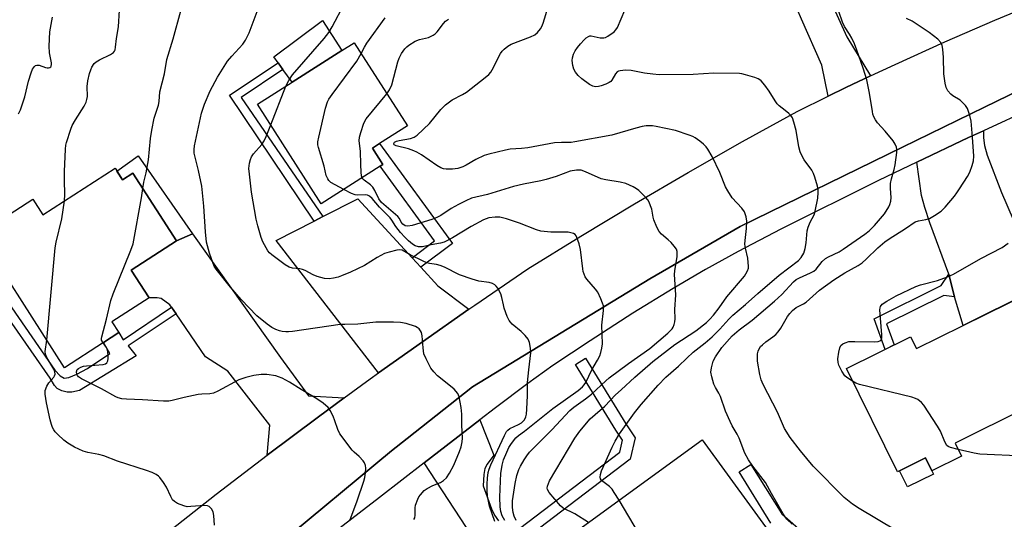
# Model space of a CAD drawing. Units: inches. Extents: x 1291762 to 1297762, y 509450 to 513451.
# Drawn here: x 1293498 to 1293798, y 512624 to 512777 of the extents above; entities that cross this region are included whole.
import ezdxf

# ---------------------------------------------------------------- set-up
doc = ezdxf.new("R2010")
doc.units = ezdxf.units.IN
doc.header["$MEASUREMENT"] = 0
for name, color, linetype in [('BLDG-Footprint', 5, 'Continuous'), ('CULTRL-Pad', 6, 'Continuous'), ('TRANS-Driveway', 251, 'Continuous'), ('TRANS-Non Street Sidewalk', 7, 'Continuous'), ('TRANS-Road', 130, 'Continuous'), ('TRANS-Street Sidewalk', 7, 'Continuous'), ('Undefined', 1, 'Continuous')]:
    doc.layers.add(name, color=color, linetype=linetype)

msp = doc.modelspace()

# ---------------------------------------------------------------- linework, layer by layer
at = {"layer": 'BLDG-Footprint'}
for points, elevation in [([(1293607.43, 512732.12), (1293589.43, 512720.65), (1293570.07, 512751.01), (1293580.58, 512757.7), (1293595.74, 512767.37), (1293599.53, 512769.78), (1293615.71, 512744.4), (1293607.24, 512739), (1293605.11, 512737.64), (1293608.28, 512732.67)], 368.3), ([(1293526.63, 512731.47), (1293528.87, 512727.99), (1293532.06, 512730.04), (1293545.38, 512709.33), (1293531.56, 512700.44), (1293537, 512691.99), (1293525.69, 512684.72), (1293527.84, 512681.38), (1293523.14, 512678.35), (1293511.21, 512670.68), (1293491.38, 512701.53), (1293489.23, 512704.86), (1293485.03, 512711.4), (1293501.57, 512722.03), (1293504.61, 512717.31)], 360.37), ([(1293813.1, 512695.55), (1293826.12, 512669.28), (1293782.58, 512647.69), (1293784.53, 512643.75), (1293775.51, 512639.28), (1293773.57, 512643.2), (1293765.06, 512638.98), (1293749.48, 512670.41), (1293769.05, 512680.1), (1293770.83, 512676.5), (1293805.86, 512693.86), (1293806.62, 512692.33)], 399.21), ([(1293695.43, 512593.26), (1293680.17, 512582.16), (1293657.3, 512613.6), (1293659.02, 512614.85), (1293705.53, 512648.69), (1293728.41, 512617.25)], 374.29)]:
    msp.add_lwpolyline(points, close=True, dxfattribs=dict(at, elevation=elevation))
at = {"layer": 'CULTRL-Pad'}
for points in [[(1293595.74, 512767.37), (1293580.58, 512757.7), (1293577.8, 512761.61), (1293576.36, 512763.64), (1293575.03, 512765.51), (1293589.85, 512776.59)], [(1293776.02, 512638.25), (1293768.12, 512634.33), (1293765.66, 512639.28), (1293773.57, 512643.2), (1293775.51, 512639.28)]]:
    msp.add_lwpolyline(points, close=True, dxfattribs=at)
at = {"layer": 'TRANS-Driveway'}
for points in [[(1293756.85, 512759.63), (1293749.35, 512756.1), (1293743.93, 512753.46), (1293742.01, 512762.95), (1293735.82, 512776.99), (1293734.48, 512780.04), (1293720.99, 512810.67), (1293730.02, 512814.82), (1293749.61, 512771.52)], [(1293782.44, 512692.3), (1293782.23, 512692.97), (1293780.72, 512699.24), (1293774.9, 512714.82), (1293773.33, 512719.56), (1293772.36, 512723.17), (1293770.9, 512733.33), (1293786.73, 512740.88), (1293791.22, 512742.94), (1293791.21, 512740.78), (1293791.56, 512738.39), (1293792.38, 512735.49), (1293796.72, 512724.14), (1293809.59, 512694.26), (1293806.42, 512692.74), (1293805.86, 512693.87), (1293785.11, 512683.58)], [(1293617.14, 512704.19), (1293619.8, 512701.3), (1293624.97, 512695.68), (1293634.44, 512688.5), (1293620.28, 512678.62), (1293606.96, 512669.1), (1293575.77, 512709.43), (1293587.31, 512715.37), (1293589.97, 512716.74), (1293600.58, 512722.2)], [(1293596.49, 512661.48), (1293588.61, 512655.71), (1293572.96, 512644), (1293573.77, 512653.21), (1293561.04, 512669.62), (1293554.19, 512674.02), (1293545.21, 512687.16), (1293543.83, 512689.17), (1293543.37, 512689.85), (1293540.71, 512691.76), (1293539.5, 512691.98), (1293537, 512691.99), (1293531.56, 512700.44), (1293545.38, 512709.33), (1293550.27, 512711.54), (1293577.04, 512673.79), (1293585.59, 512662.15)]]:
    msp.add_lwpolyline(points, close=True, dxfattribs=at)
msp.add_lwpolyline([(1293654.11, 512590.8), (1293620.87, 512641.67), (1293637.8, 512654.79), (1293642.04, 512644.07), (1293639.98, 512641.24), (1293639.29, 512639.91), (1293638.98, 512638.12), (1293638.79, 512634.66), (1293641.32, 512627.68), (1293642.28, 512625.77), (1293643.47, 512623.99)], dxfattribs=at)
at = {"layer": 'TRANS-Non Street Sidewalk'}
for points in [[(1293589.97, 512716.74), (1293587.31, 512715.37), (1293561.56, 512753.76), (1293576.36, 512763.64), (1293577.8, 512761.61), (1293565.04, 512753.09)], [(1293619.8, 512701.3), (1293617.14, 512704.19), (1293624.01, 512709.37), (1293607.43, 512732.12), (1293608.28, 512732.67), (1293605.11, 512737.64), (1293607.24, 512739), (1293629.43, 512708.56)], [(1293550.27, 512711.54), (1293545.38, 512709.33), (1293532.06, 512730.04), (1293528.87, 512727.99), (1293527.16, 512730.65), (1293533.71, 512735.28)], [(1293782.44, 512692.3), (1293779.19, 512692.75), (1293761.71, 512684.07), (1293764.04, 512677.62), (1293761.27, 512676.25), (1293757.91, 512685.6), (1293778.32, 512695.74), (1293780.72, 512699.24), (1293782.23, 512692.97)], [(1293651.34, 512618.26), (1293648.21, 512619.71), (1293647.73, 512619.99), (1293680.41, 512644.91), (1293681.26, 512648.63), (1293679.23, 512651.63), (1293666.9, 512671.71), (1293669.96, 512673.58), (1293682.24, 512653.57), (1293685.1, 512649.35), (1293683.62, 512642.85)]]:
    msp.add_lwpolyline(points, close=True, dxfattribs=at)
for points in [[(1293488.05, 512699.1), (1293508.29, 512669.95), (1293509.92, 512668.24), (1293511.1, 512667.49), (1293512.51, 512667.67), (1293515.03, 512668.74), (1293518.24, 512670.45), (1293525.04, 512674.97), (1293523.14, 512678.35), (1293527.84, 512681.38), (1293529.11, 512679.22), (1293543.83, 512689.17), (1293545.21, 512687.16), (1293530.68, 512677.35), (1293533.11, 512674.29), (1293515.83, 512663.73), (1293513.44, 512663.26), (1293512.02, 512663.2), (1293510.43, 512663.67), (1293508.99, 512664.39), (1293508.17, 512665.3), (1293506.86, 512667.52), (1293483.64, 512700.82)], [(1293726.49, 512623.3), (1293716.78, 512638.96), (1293720.41, 512641.21), (1293729.77, 512626.11), (1293734.88, 512621.69)]]:
    msp.add_lwpolyline(points, dxfattribs=at)
at = {"layer": 'TRANS-Road'}
for points in [[(1293542.07, 512620.06), (1293557.45, 512632.12), (1293572.96, 512644), (1293588.61, 512655.71), (1293596.49, 512661.48), (1293604.38, 512667.26), (1293606.96, 512669.1), (1293620.28, 512678.62), (1293634.44, 512688.5), (1293636.3, 512689.8), (1293652.45, 512700.81), (1293668.6, 512710.83), (1293684.88, 512720.64), (1293701.28, 512730.24), (1293717.8, 512739.64), (1293734.44, 512748.83), (1293743.93, 512753.46), (1293749.35, 512756.1), (1293756.85, 512759.63), (1293764.36, 512763.16), (1293779.47, 512770.01), (1293794.67, 512776.64), (1293809.97, 512783.06)], [(1293817.02, 512762.56), (1293791.56, 512750.1), (1293766.59, 512737.89), (1293717.15, 512713.7), (1293689.54, 512697.83), (1293635.51, 512664.86), (1293615.61, 512649.09), (1293610.84, 512645.31), (1293575.58, 512616.11)]]:
    msp.add_lwpolyline(points, dxfattribs=at)
at = {"layer": 'TRANS-Street Sidewalk'}
for points in [[(1293575.58, 512616.11), (1293610.84, 512645.31), (1293615.61, 512649.09), (1293635.51, 512664.86), (1293689.54, 512697.83), (1293717.15, 512713.7), (1293766.59, 512737.89), (1293791.56, 512750.1), (1293817.02, 512762.56)], [(1293806.15, 512749.78), (1293791.22, 512742.94), (1293786.73, 512740.88), (1293770.9, 512733.33), (1293759.22, 512727.76), (1293729.49, 512712.89), (1293716.48, 512706.08), (1293706.51, 512700.63), (1293696.69, 512694.87), (1293684.41, 512687.28), (1293671.44, 512678.93), (1293660.07, 512671.32), (1293652.43, 512665.86), (1293642.56, 512658.48), (1293637.8, 512654.79), (1293620.87, 512641.67), (1293607.25, 512631.12), (1293572.67, 512604.52)]]:
    msp.add_lwpolyline(points, dxfattribs=at)
at = {"layer": 'Undefined'}
for p, q in [((1293574.08, 512744.71, 366), (1293578.7, 512756.5, 366)), ((1293700.32, 512596.82, 374), (1293680.21, 512630.27, 374))]:
    msp.add_line(p, q, dxfattribs=at)
for points, elevation in [([(1293511.26, 512721.59), (1293511.38, 512723.53), (1293511.23, 512727.83), (1293511.26, 512730.48), (1293511.52, 512737.34), (1293511.64, 512738.52), (1293511.83, 512739.31), (1293513.14, 512743.43), (1293513.57, 512744.48), (1293514.58, 512746.22), (1293517.21, 512750.38), (1293517.83, 512751.67), (1293518.07, 512752.5), (1293518.2, 512753.33), (1293518.16, 512756.37), (1293518.3, 512758.11), (1293518.85, 512760.42), (1293519.23, 512761.55), (1293519.58, 512762.28), (1293520.29, 512763.4), (1293520.86, 512763.96), (1293521.85, 512764.53), (1293525.3, 512766.13), (1293526.12, 512766.77), (1293526.42, 512767.15), (1293526.65, 512767.59), (1293526.82, 512768.37), (1293527.09, 512771.09), (1293527.66, 512774.63), (1293527.97, 512779.68)], 360), ([(1293535.1, 512725.32), (1293535.36, 512727.28), (1293536.08, 512730.08), (1293536.81, 512734.09), (1293537.43, 512740.58), (1293537.8, 512743.14), (1293538.57, 512746.81), (1293539.84, 512750.73), (1293540.03, 512751.85), (1293540.33, 512754.84), (1293541.69, 512760.33), (1293542.46, 512764.7), (1293544.31, 512770.98), (1293546.64, 512779.48)], 362), ([(1293617.69, 512624.46), (1293617.94, 512624.93), (1293618.1, 512625.72), (1293618.09, 512627.99), (1293618.21, 512628.77), (1293618.85, 512630.57), (1293619.23, 512631.3), (1293619.71, 512631.98), (1293620.84, 512633.24), (1293621.72, 512633.91), (1293623.46, 512634.79), (1293625.77, 512635.68), (1293626.75, 512636.28), (1293627.59, 512637.08), (1293628.56, 512638.57), (1293629.85, 512640.93), (1293631.64, 512645.17), (1293632.11, 512646.52), (1293632.42, 512648.1), (1293632.49, 512649.19), (1293632.3, 512653.13), (1293632.33, 512656.51), (1293632.07, 512658.57), (1293631.5, 512661.77), (1293631.08, 512662.81), (1293629.98, 512664.1), (1293628.89, 512665.07), (1293624.9, 512668.19), (1293623.73, 512669.44), (1293622.88, 512670.58), (1293621.39, 512673.35), (1293620.77, 512674.95), (1293620.5, 512676.71), (1293620.24, 512680.39), (1293620, 512681.45), (1293619.76, 512681.9), (1293619.29, 512682.5), (1293618.7, 512682.99), (1293618.19, 512683.26), (1293615.34, 512684.12), (1293613.58, 512684.47), (1293611.49, 512684.55), (1293606.09, 512684.58), (1293600.63, 512683.98), (1293596.68, 512683.91), (1293595.19, 512683.81), (1293580.66, 512681.74), (1293579.53, 512681.62), (1293578.68, 512681.62), (1293577.55, 512681.74), (1293576.71, 512681.92), (1293575.67, 512682.33), (1293574.42, 512682.97), (1293573, 512683.94), (1293569.88, 512686.51), (1293565.03, 512691.5), (1293561.79, 512695.27), (1293557.45, 512700.75), (1293556.85, 512701.67), (1293556.5, 512702.43), (1293555.37, 512705.56), (1293554.54, 512708.97), (1293554.2, 512712.07), (1293553.69, 512719.95), (1293553.04, 512726.08), (1293552.08, 512730.83), (1293550.93, 512735.25), (1293550.79, 512736.1), (1293550.77, 512737.18), (1293550.87, 512738.3), (1293551.43, 512741.21), (1293553.03, 512748.25), (1293553.92, 512751), (1293555.66, 512755.12), (1293557.81, 512759.22), (1293560.92, 512764.11), (1293562.19, 512765.71), (1293565.61, 512769.35), (1293566.43, 512770.5), (1293567.49, 512772.8), (1293570.51, 512780.88)], 364), ([(1293578.7, 512756.5), (1293579.54, 512758.29), (1293580.7, 512759.99), (1293590.4, 512771.01), (1293591.81, 512772.84), (1293592.84, 512774.58), (1293596.58, 512781.69)], 366), ([(1293670.88, 512623.48), (1293666.69, 512626.09), (1293663.21, 512627.9), (1293662.36, 512628.59), (1293658.9, 512632.66), (1293658.37, 512633.52), (1293658.29, 512634), (1293658.37, 512634.53), (1293659.02, 512636.15), (1293666.78, 512649.24), (1293668.27, 512651.31), (1293671.45, 512655.1), (1293672.9, 512656.44), (1293675.89, 512658.93), (1293679.16, 512662.39), (1293680.81, 512663.97), (1293685.05, 512667.82), (1293690.47, 512672.53), (1293697.19, 512677.78), (1293703.65, 512681.96), (1293706.87, 512684.51), (1293707.89, 512685.49), (1293709.01, 512686.74), (1293710.71, 512688.97), (1293713.02, 512692.3), (1293718.43, 512698.61), (1293718.88, 512699.3), (1293719.37, 512700.26), (1293719.61, 512701.02), (1293719.67, 512701.55), (1293719.42, 512704.05), (1293718.73, 512707.17), (1293718.56, 512708.32), (1293718.61, 512709.44), (1293719.06, 512713.13), (1293719.13, 512715.34), (1293718.97, 512716.69), (1293718.39, 512718.17), (1293717.6, 512719.31), (1293714.71, 512722.51), (1293713.33, 512724.6), (1293712.68, 512725.86), (1293710.89, 512730.24), (1293708.6, 512735.03), (1293707.23, 512737.34), (1293706.72, 512738.04), (1293705.98, 512738.83), (1293704.86, 512739.75), (1293703.44, 512740.77), (1293702.68, 512741.19), (1293701.6, 512741.63), (1293697.4, 512743.01), (1293691.56, 512744.18), (1293690.42, 512744.38), (1293689.57, 512744.43), (1293688.43, 512744.41), (1293687.29, 512744.26), (1293685.28, 512743.75), (1293680.47, 512742.25), (1293677.97, 512741.61), (1293666.75, 512739.5), (1293665.58, 512739.38), (1293662.63, 512739.39), (1293660.54, 512739.24), (1293652.4, 512737.72), (1293650.45, 512737.5), (1293647.06, 512737.27), (1293645.64, 512737.05), (1293640.51, 512735.78), (1293639.11, 512735.36), (1293636.52, 512734.15), (1293633.58, 512732.42), (1293632.61, 512731.94), (1293631.11, 512731.42), (1293629.44, 512731.17), (1293627.49, 512731.2), (1293626.69, 512731.36), (1293625.94, 512731.62), (1293624.67, 512732.32), (1293620, 512735.54), (1293618.62, 512736.4), (1293617.63, 512736.84), (1293616.08, 512737.39), (1293612.33, 512738.34), (1293611.7, 512738.66), (1293611.59, 512738.8), (1293611.55, 512739.06), (1293611.76, 512739.47), (1293612.35, 512739.79), (1293613.16, 512739.99), (1293616.67, 512740.54), (1293617.76, 512740.95), (1293618.73, 512741.56), (1293622.5, 512745.16), (1293625.89, 512749.45), (1293627.31, 512750.83), (1293629.35, 512752.35), (1293632.49, 512753.97), (1293633.74, 512754.74), (1293639.39, 512759.13), (1293640.51, 512760.09), (1293641.09, 512760.75), (1293641.56, 512761.5), (1293644.1, 512766.51), (1293644.58, 512767.22), (1293645.17, 512767.85), (1293646.35, 512768.76), (1293647.36, 512769.35), (1293653.19, 512771.51), (1293654.51, 512772.15), (1293655.34, 512772.88), (1293656.23, 512773.96), (1293656.66, 512774.68), (1293657.07, 512775.75), (1293658.62, 512780.72)], 372), ([(1293680.21, 512630.27), (1293678.76, 512632.66), (1293678.08, 512633.63), (1293677.27, 512634.43), (1293674.9, 512636.29), (1293674.53, 512636.83), (1293674.45, 512637.32), (1293674.56, 512638.12), (1293674.91, 512639.22), (1293678.13, 512646.43), (1293679.03, 512648.3), (1293680.37, 512650.51), (1293684.94, 512656.95), (1293686.92, 512659.47), (1293692.1, 512665.36), (1293694.42, 512667.79), (1293698.33, 512671.14), (1293700.82, 512673.64), (1293702.78, 512675.43), (1293706.44, 512678.29), (1293708.59, 512680.13), (1293710.93, 512682.39), (1293713.64, 512685.48), (1293714.86, 512686.72), (1293718.71, 512689.92), (1293722.5, 512693.32), (1293729.04, 512698.86), (1293734.89, 512703.42), (1293735.74, 512704.24), (1293736.52, 512705.62), (1293736.96, 512706.98), (1293737.26, 512708.73), (1293737.57, 512712.45), (1293737.8, 512713.54), (1293738.43, 512715.05), (1293739.62, 512717.32), (1293739.98, 512718.4), (1293740.74, 512722.37), (1293740.92, 512724.06), (1293740.88, 512725.16), (1293740.71, 512726.01), (1293739.87, 512728.81), (1293739.46, 512729.89), (1293738.9, 512730.87), (1293736.57, 512734.1), (1293735.78, 512735.54), (1293735.35, 512736.54), (1293735.02, 512737.98), (1293734.17, 512742.98), (1293733.51, 512745.51), (1293733.02, 512746.84), (1293732.55, 512747.54), (1293731.94, 512748.17), (1293730.83, 512749.14), (1293728.99, 512750.56), (1293728.39, 512751.16), (1293727.75, 512752.08), (1293725.96, 512755), (1293724.63, 512756.85), (1293723.54, 512758.14), (1293723.13, 512758.49), (1293722.64, 512758.77), (1293721.57, 512759.17), (1293718.77, 512760), (1293717.63, 512760.26), (1293716.9, 512760.34), (1293709.11, 512760.52), (1293702.78, 512760.12), (1293692.44, 512759.97), (1293690.46, 512760.13), (1293687.94, 512760.44), (1293683.91, 512761.32), (1293682.21, 512761.36), (1293680.55, 512761.19), (1293680.04, 512761.06), (1293679.61, 512760.84), (1293679.11, 512760.27), (1293678.04, 512758.34), (1293677.68, 512757.96), (1293677.22, 512757.65), (1293676.15, 512757.16), (1293674.75, 512756.66), (1293673.9, 512756.43), (1293673.05, 512756.36), (1293672.21, 512756.53), (1293671.21, 512757.07), (1293668.82, 512758.79), (1293667.74, 512759.73), (1293666.91, 512760.77), (1293666.41, 512761.72), (1293666.11, 512762.86), (1293665.93, 512764.31), (1293666, 512765.16), (1293666.33, 512766.23), (1293666.87, 512767.27), (1293667.52, 512768.26), (1293668.47, 512769.45), (1293669.61, 512770.68), (1293670.21, 512771.24), (1293670.85, 512771.68), (1293671.27, 512771.83), (1293671.75, 512771.87), (1293674.5, 512771.27), (1293675.6, 512771.22), (1293676.11, 512771.37), (1293676.84, 512771.75), (1293678.7, 512773.05), (1293679.26, 512773.66), (1293679.69, 512774.38), (1293682.01, 512779.72)], 374), ([(1293732.97, 512623), (1293731.34, 512624.56), (1293730.8, 512625.2), (1293730.17, 512626.17), (1293728.21, 512629.73), (1293726.62, 512632.31), (1293724.86, 512635.66), (1293720.96, 512640.71), (1293719.66, 512642.61), (1293718.54, 512644.63), (1293716.79, 512649.18), (1293716.17, 512650.41), (1293714.69, 512652.94), (1293714.05, 512654.24), (1293712.68, 512657.42), (1293711.13, 512661.86), (1293710.59, 512662.93), (1293709.59, 512664.63), (1293709.1, 512665.67), (1293708.43, 512667.89), (1293708.21, 512669.28), (1293708.37, 512670.69), (1293708.9, 512672.68), (1293709.56, 512673.97), (1293711.5, 512676.89), (1293714.69, 512680.43), (1293716.77, 512682.26), (1293720.75, 512685.16), (1293727.62, 512690.99), (1293729.79, 512692.98), (1293733.41, 512696.82), (1293734.22, 512697.54), (1293735.19, 512698.13), (1293738.56, 512699.59), (1293739.54, 512700.14), (1293740.22, 512700.77), (1293742.07, 512703.05), (1293743.13, 512704), (1293743.99, 512704.52), (1293747.23, 512706.05), (1293748.51, 512706.79), (1293755.06, 512711.41), (1293756.42, 512712.45), (1293758.03, 512714.08), (1293761.08, 512717.55), (1293762.46, 512719.72), (1293762.76, 512720.47), (1293763.02, 512721.48), (1293763.1, 512722.55), (1293762.91, 512725.34), (1293762.97, 512726.81), (1293763.23, 512728.27), (1293764.06, 512731.11), (1293764.39, 512732.55), (1293764.84, 512736.34), (1293764.86, 512737.21), (1293764.74, 512737.96), (1293764.36, 512738.88), (1293763.72, 512739.83), (1293761.34, 512742.77), (1293758.96, 512745.34), (1293758.34, 512746.24), (1293757.86, 512747.19), (1293757.58, 512747.96), (1293757.39, 512748.82), (1293756.51, 512754.38), (1293755.75, 512758.46), (1293754.62, 512762.05), (1293752.69, 512767.51), (1293751.95, 512769.38), (1293751.13, 512771.18), (1293750.45, 512772.36), (1293748.91, 512774.75), (1293748.31, 512776), (1293747.22, 512779.3)], 376), ([(1293497.18, 512748.05), (1293497.8, 512749.34), (1293499.15, 512753.3), (1293500.3, 512758.05), (1293501.06, 512760.58), (1293501.49, 512761.67), (1293502.05, 512762.5), (1293502.41, 512762.8), (1293502.84, 512762.97), (1293503.56, 512762.95), (1293505.4, 512762.2), (1293505.97, 512762.06), (1293506.4, 512762.09), (1293506.78, 512762.22), (1293507.06, 512762.46), (1293507.17, 512762.65), (1293507.27, 512763.11), (1293507.26, 512763.64), (1293506.62, 512766.73), (1293506.57, 512768.76), (1293506.76, 512773.09), (1293507.53, 512777.59)], 358), ([(1293601.62, 512766.49), (1293602.61, 512768.4), (1293603.35, 512769.64), (1293608.95, 512777.33)], 368), ([(1293609.46, 512754.2), (1293610.29, 512755.45), (1293610.98, 512756.95), (1293612.78, 512763.9), (1293613.16, 512765.03), (1293613.96, 512766.52), (1293614.93, 512767.91), (1293615.52, 512768.49), (1293616.19, 512769), (1293618.11, 512770.19), (1293619.43, 512770.71), (1293622.11, 512771.37), (1293623.53, 512772.02), (1293624.18, 512772.52), (1293624.77, 512773.11), (1293626.71, 512775.66), (1293627.3, 512776.29), (1293628.2, 512776.92)], 370), ([(1293770.19, 512617.68), (1293753.33, 512627.81), (1293751.37, 512629.13), (1293748.77, 512631.12), (1293739.4, 512640.69), (1293735.53, 512645.33), (1293732.38, 512649.38), (1293730.66, 512652.12), (1293728.47, 512657.16), (1293724.07, 512665.59), (1293723.47, 512666.94), (1293723.06, 512668.65), (1293722.43, 512672.7), (1293722.37, 512673.82), (1293722.41, 512674.91), (1293722.56, 512675.69), (1293722.76, 512676.19), (1293723.33, 512677.11), (1293723.89, 512677.7), (1293724.96, 512678.56), (1293727.09, 512680.06), (1293727.95, 512680.78), (1293728.73, 512681.58), (1293729.54, 512682.77), (1293731.57, 512686.34), (1293732.27, 512687.26), (1293733.03, 512688.12), (1293734.22, 512689.06), (1293736.41, 512690.2), (1293737.19, 512690.7), (1293741.3, 512694.28), (1293745.66, 512697.47), (1293749.01, 512699.6), (1293753.06, 512701.87), (1293754.29, 512702.66), (1293755.54, 512703.76), (1293759.07, 512707.24), (1293761.22, 512709.05), (1293762.55, 512710.02), (1293767.44, 512713.1), (1293770.44, 512715.11), (1293771.43, 512715.5), (1293773.71, 512715.92), (1293774.81, 512716.22), (1293776.36, 512717.06), (1293778.31, 512718.43), (1293779.55, 512719.67), (1293782.44, 512723.03), (1293783.17, 512723.95), (1293783.99, 512725.18), (1293786.35, 512728.98), (1293787.07, 512730.27), (1293787.84, 512732.37), (1293788.2, 512733.71), (1293788.28, 512735.13), (1293787.95, 512740.96), (1293787.49, 512745.89), (1293787.13, 512747.57), (1293786.4, 512749.69), (1293785.81, 512750.64), (1293785.01, 512751.48), (1293784.12, 512752.25), (1293781.96, 512753.59), (1293781.3, 512754.09), (1293780.39, 512755.12), (1293779.87, 512756.08), (1293779.54, 512757.46), (1293779.14, 512760.33), (1293779.03, 512765.28), (1293778.88, 512767.84), (1293778.66, 512768.91), (1293778.24, 512769.81), (1293777.33, 512770.81), (1293774.67, 512772.93), (1293769.57, 512776.33), (1293767.79, 512777.2)], 378), ([(1293596.33, 512725.05), (1293592.38, 512727.2), (1293591.74, 512727.75), (1293591.43, 512728.22), (1293591.01, 512729.29), (1293590.37, 512732.16), (1293588.64, 512737.81), (1293588.47, 512738.66), (1293588.47, 512739.51), (1293588.73, 512740.94), (1293590.78, 512749.82), (1293591.37, 512751.76), (1293591.78, 512752.52), (1293592.77, 512753.95), (1293600.29, 512764.13), (1293601.62, 512766.49)], 368), ([(1293601.94, 512728.62), (1293601.75, 512729.22), (1293601.61, 512730.34), (1293601.49, 512732.67), (1293601.42, 512736.71), (1293601.07, 512739.87), (1293601.16, 512741.02), (1293601.54, 512742.44), (1293602.46, 512745.26), (1293603.12, 512746.55), (1293609.46, 512754.2)], 370), ([(1293642.34, 512623.85), (1293640.72, 512628.46), (1293640.16, 512631.57), (1293639.99, 512633.27), (1293639.98, 512635.22), (1293640.12, 512636.99), (1293640.37, 512638.76), (1293640.63, 512639.8), (1293641.13, 512641.1), (1293645.28, 512650.02), (1293645.95, 512651.24), (1293646.3, 512651.67), (1293646.94, 512652.18), (1293649.57, 512653.35), (1293650.49, 512653.91), (1293651.38, 512654.81), (1293651.85, 512655.72), (1293652.01, 512656.57), (1293652.1, 512658.05), (1293652.27, 512662.23), (1293652.31, 512666.2), (1293652.67, 512670.05), (1293653.36, 512675.26), (1293653.27, 512676.69), (1293652.95, 512678.37), (1293652.52, 512679.4), (1293651.61, 512680.51), (1293650.35, 512681.73), (1293647.69, 512683.98), (1293647.09, 512684.59), (1293646.76, 512685.05), (1293646.15, 512686.34), (1293645.25, 512688.8), (1293644.96, 512689.9), (1293644.54, 512692.12), (1293644.21, 512693.19), (1293643.25, 512694.93), (1293642.75, 512695.59), (1293642.36, 512695.96), (1293641.66, 512696.33), (1293640.59, 512696.64), (1293637.47, 512697.11), (1293635.49, 512697.66), (1293631.6, 512699.01), (1293627.07, 512701.29), (1293625.72, 512701.88), (1293624.61, 512702.2), (1293622.43, 512702.48), (1293621.61, 512702.71), (1293620.55, 512703.16), (1293616.6, 512705.08), (1293614.09, 512706.48), (1293613.35, 512706.58), (1293612.5, 512706.48), (1293610.2, 512705.91), (1293608.79, 512705.46), (1293606.46, 512704.28), (1293602.64, 512701.88), (1293598.33, 512699.81), (1293595.68, 512698.66), (1293594.59, 512698.27), (1293593.23, 512697.97), (1293591.85, 512697.8), (1293590.46, 512697.91), (1293588.27, 512698.51), (1293587.01, 512699.03), (1293584.54, 512700.32), (1293583.75, 512700.63), (1293582.95, 512700.79), (1293580.75, 512701.02), (1293579.7, 512701.32), (1293578.45, 512702.08), (1293574.37, 512705.07), (1293573.73, 512705.67), (1293573.21, 512706.35), (1293571.65, 512709.11), (1293571.12, 512710.43), (1293570.1, 512713.97), (1293569.68, 512715.98), (1293568.26, 512724.16), (1293567.58, 512729.67), (1293567.44, 512731.41), (1293567.65, 512733.08), (1293567.94, 512734.16), (1293568.24, 512734.93), (1293568.86, 512735.85), (1293571.32, 512738.76), (1293572.06, 512739.83), (1293572.68, 512741.14), (1293574.08, 512744.71)], 366), ([(1293648.83, 512624.14), (1293648.25, 512625.45), (1293647.96, 512626.58), (1293647.78, 512628.03), (1293647.79, 512630.06), (1293648.51, 512635.43), (1293649.05, 512637.8), (1293649.65, 512639.65), (1293650.14, 512640.7), (1293651.31, 512642.65), (1293652.1, 512643.8), (1293652.97, 512644.9), (1293656.28, 512648.33), (1293659.7, 512651.7), (1293665.26, 512657.61), (1293666.47, 512658.64), (1293670.02, 512661.17), (1293671.85, 512662.58), (1293676.16, 512666.71), (1293677.21, 512667.63), (1293683.1, 512671.95), (1293689.59, 512676.56), (1293695.09, 512681.2), (1293696.42, 512682.56), (1293696.71, 512683.04), (1293697.01, 512683.86), (1293697.22, 512684.72), (1293697.31, 512685.59), (1293697.23, 512688.44), (1293697.47, 512692.87), (1293697.09, 512699.06), (1293697.2, 512700.23), (1293697.95, 512704.63), (1293697.91, 512706.07), (1293697.67, 512706.85), (1293697.03, 512707.76), (1293696.05, 512708.83), (1293695.21, 512709.63), (1293693.16, 512711.36), (1293692.39, 512712.23), (1293691.72, 512713.54), (1293690.84, 512715.75), (1293690.61, 512716.58), (1293690.15, 512718.98), (1293689.81, 512720.07), (1293689.38, 512721.12), (1293688.94, 512721.83), (1293688.22, 512722.7), (1293687.04, 512723.93), (1293686.19, 512724.69), (1293685.49, 512725.21), (1293684.46, 512725.81), (1293682.3, 512726.84), (1293680.58, 512727.26), (1293676.22, 512727.99), (1293674.8, 512728.31), (1293669.98, 512730.39), (1293668.64, 512730.86), (1293668.09, 512730.94), (1293667.25, 512730.91), (1293665.3, 512730.57), (1293661.02, 512729), (1293658.02, 512728.08), (1293656.35, 512727.69), (1293651.07, 512726.65), (1293648.06, 512725.92), (1293640.16, 512723.53), (1293635.29, 512722.33), (1293633.5, 512721.6), (1293631.26, 512720.48), (1293629.06, 512719.18), (1293625.92, 512717.11), (1293624.69, 512716.45), (1293623.13, 512715.88), (1293617.13, 512714.08), (1293615.81, 512713.83), (1293615, 512713.98), (1293614.34, 512714.44), (1293613.84, 512715.04), (1293613.27, 512716.14), (1293612.76, 512716.79), (1293607.81, 512721.06), (1293607, 512722.16), (1293605.77, 512724.75), (1293605.19, 512725.71), (1293604.44, 512726.43), (1293602.56, 512727.84), (1293602.17, 512728.24), (1293601.94, 512728.62)], 370), ([(1293522.99, 512678.26), (1293522.54, 512679.11), (1293522.5, 512679.61), (1293522.57, 512680.14), (1293524.08, 512685.5), (1293525.34, 512691.22), (1293526.06, 512693.18), (1293531.44, 512706.5), (1293532.12, 512708.47), (1293534.72, 512722.45), (1293535.1, 512725.32)], 362), ([(1293645.43, 512624.13), (1293644.61, 512625.57), (1293644.18, 512626.89), (1293644, 512628.32), (1293643.89, 512631.23), (1293644.23, 512638.49), (1293644.34, 512639.66), (1293644.59, 512641), (1293645, 512642.58), (1293645.98, 512644.97), (1293646.66, 512646.38), (1293647.47, 512647.62), (1293648.73, 512649.28), (1293649.58, 512650.06), (1293651.36, 512651.35), (1293660, 512658.28), (1293667.74, 512663.7), (1293669.12, 512664.83), (1293669.62, 512665.44), (1293670.06, 512666.15), (1293671.92, 512670.04), (1293673.68, 512672.97), (1293674.31, 512674.32), (1293674.65, 512675.33), (1293674.98, 512676.64), (1293675.18, 512678.01), (1293675, 512683.66), (1293675.5, 512688.13), (1293675.42, 512689.52), (1293675.2, 512690.34), (1293674.69, 512691.67), (1293673.72, 512693.72), (1293673.02, 512694.67), (1293670.36, 512697.66), (1293669.92, 512698.38), (1293669.58, 512699.17), (1293669.31, 512700), (1293669.15, 512700.86), (1293668.5, 512706.77), (1293668.03, 512708.46), (1293667.36, 512710.37), (1293667.11, 512710.86), (1293666.79, 512711.27), (1293666.34, 512711.56), (1293665.54, 512711.84), (1293664.67, 512712), (1293663.85, 512712.04), (1293659.45, 512711.96), (1293656.4, 512712.33), (1293655.03, 512712.75), (1293649.84, 512714.77), (1293645.89, 512716.03), (1293643.9, 512716.56), (1293642.51, 512716.62), (1293640.58, 512716.37), (1293638.93, 512715.73), (1293635.11, 512713.69), (1293629.44, 512710.25), (1293626.9, 512709.01), (1293625.81, 512708.67), (1293622.91, 512708.19), (1293620.32, 512707.56), (1293619.55, 512707.49), (1293619.09, 512707.52), (1293618.12, 512707.86), (1293617.3, 512708.38), (1293616.06, 512709.37), (1293614.92, 512710.48), (1293613.61, 512711.95), (1293612.19, 512713.73), (1293610.97, 512715.7), (1293610.48, 512716.33), (1293607.25, 512719.64), (1293604.97, 512722.26), (1293604.18, 512722.99), (1293603.58, 512723.31), (1293603.07, 512723.4), (1293600.6, 512723.26), (1293599.78, 512723.37), (1293598.7, 512723.8), (1293596.33, 512725.05)], 368), ([(1293505.83, 512679.04), (1293508.41, 512707.22), (1293508.72, 512708.95), (1293510.4, 512716.04), (1293511.26, 512721.59)], 360), ([(1293751.36, 512666.61), (1293749.63, 512667.73), (1293749.04, 512668.24), (1293748.11, 512669.68), (1293747.21, 512671.5), (1293746.96, 512672.31), (1293746.92, 512673.42), (1293747.13, 512675.42), (1293747.45, 512676.78), (1293747.81, 512677.42), (1293748.35, 512677.94), (1293749.11, 512678.32), (1293750.22, 512678.63), (1293752.01, 512678.7), (1293758.05, 512678.55), (1293759.19, 512678.69), (1293759.69, 512678.87), (1293759.99, 512679.09), (1293760.24, 512679.65), (1293760.29, 512680.74), (1293759.68, 512688.35), (1293759.73, 512688.9), (1293759.86, 512689.32), (1293760.42, 512690.02), (1293761.83, 512691), (1293764.6, 512692.64), (1293770.63, 512695.48), (1293772.02, 512695.95), (1293777.22, 512697.29), (1293780.25, 512698.41), (1293782.15, 512699.2), (1293790.48, 512703.97), (1293796.96, 512707.29), (1293798.81, 512708.7)], 380), ([(1293556.89, 512622.72), (1293556.72, 512625.63), (1293556.5, 512626.74), (1293555.99, 512627.67), (1293555.27, 512628.39), (1293554.82, 512628.59), (1293554.03, 512628.68), (1293549.75, 512628.33), (1293548.65, 512628.32), (1293547.56, 512628.55), (1293545.69, 512629.29), (1293544.73, 512629.85), (1293544.18, 512630.43), (1293543.64, 512631.4), (1293542.29, 512634.22), (1293541.43, 512635.67), (1293540.3, 512637.24), (1293539.92, 512637.62), (1293539.21, 512638.09), (1293537.9, 512638.72), (1293536.27, 512639.38), (1293527.43, 512642.24), (1293523.26, 512643.86), (1293521.74, 512644.23), (1293518.31, 512644.83), (1293516.92, 512645.23), (1293514.24, 512646.47), (1293512.21, 512647.68), (1293511.05, 512648.56), (1293509.2, 512650.31), (1293508.44, 512651.14), (1293507.99, 512651.76), (1293507.62, 512652.43), (1293507.24, 512653.37), (1293506.88, 512654.76), (1293505.8, 512659.96), (1293505.33, 512662.6), (1293505.36, 512663.74), (1293505.84, 512665.09), (1293506.48, 512666.05), (1293507.97, 512667.78), (1293508.23, 512668.24), (1293508.36, 512668.76), (1293508.28, 512669.47), (1293507.97, 512670.25), (1293505.88, 512673.79), (1293505.44, 512674.81), (1293505.37, 512675.59), (1293505.83, 512679.04)], 360), ([(1293598.22, 512624.14), (1293600.42, 512630.09), (1293602.45, 512636.05), (1293602.73, 512637.21), (1293602.92, 512638.64), (1293603.03, 512640.07), (1293602.97, 512640.9), (1293602.68, 512641.65), (1293602.19, 512642.34), (1293601.02, 512643.63), (1293599.45, 512644.91), (1293598.84, 512645.55), (1293595.09, 512650.55), (1293594.48, 512651.84), (1293593.65, 512654.54), (1293593.13, 512655.87), (1293592.22, 512657.68), (1293591.56, 512658.6), (1293590.04, 512659.88), (1293588.15, 512661.2), (1293583.37, 512664.01), (1293579.83, 512666.32), (1293577.53, 512667.48), (1293576.48, 512667.92), (1293575.67, 512668.16), (1293572.89, 512668.61), (1293571.2, 512668.6), (1293568.96, 512668.31), (1293566.5, 512667.66), (1293564.36, 512666.95), (1293557.93, 512663.56), (1293556.59, 512662.97), (1293555.53, 512662.76), (1293553.11, 512662.67), (1293551.97, 512662.52), (1293547.68, 512661.61), (1293544.06, 512660.66), (1293543.04, 512660.47), (1293541.42, 512660.45), (1293535.04, 512660.92), (1293530.08, 512661.05), (1293528.66, 512661.2), (1293527.61, 512661.48), (1293526.83, 512661.81), (1293522.47, 512664.24), (1293516.43, 512667.28), (1293515.49, 512667.91), (1293515.16, 512668.3), (1293514.95, 512668.73), (1293514.85, 512669.42), (1293515.1, 512670.13), (1293515.46, 512670.49), (1293516.21, 512670.87), (1293517.06, 512671.12), (1293517.94, 512671.27), (1293523.01, 512671.63), (1293523.76, 512671.86), (1293524.11, 512672.15), (1293524.41, 512672.78), (1293524.55, 512673.54), (1293524.56, 512674.37), (1293524.43, 512675.48), (1293524.24, 512676.29), (1293524, 512676.86), (1293522.99, 512678.26)], 362), ([(1293783.54, 512645.76), (1293781.2, 512646.35), (1293780.44, 512646.68), (1293780.06, 512646.99), (1293779.45, 512648.05), (1293778.16, 512651.33), (1293777.27, 512652.86), (1293773.08, 512659.3), (1293772.33, 512660.13), (1293771.26, 512660.96), (1293770.52, 512661.34), (1293769.4, 512661.69), (1293753.49, 512665.53), (1293752.39, 512665.94), (1293751.36, 512666.61)], 380), ([(1293812.72, 512624.24), (1293807.84, 512625.46), (1293806.81, 512625.85), (1293806.13, 512626.25), (1293805.54, 512626.86), (1293805.07, 512627.58), (1293804.73, 512628.37), (1293804.62, 512629.12), (1293804.71, 512630.85), (1293805.21, 512634.42), (1293806.28, 512638.53), (1293806.47, 512639.63), (1293806.42, 512640.45), (1293806.07, 512641.81), (1293805.67, 512642.81), (1293805.22, 512643.38), (1293804.52, 512643.65), (1293803.68, 512643.75), (1293790.11, 512644.28), (1293788.38, 512644.6), (1293783.54, 512645.76)], 380)]:
    msp.add_lwpolyline(points, dxfattribs=dict(at, elevation=elevation))

doc.saveas('drawing.dxf')
